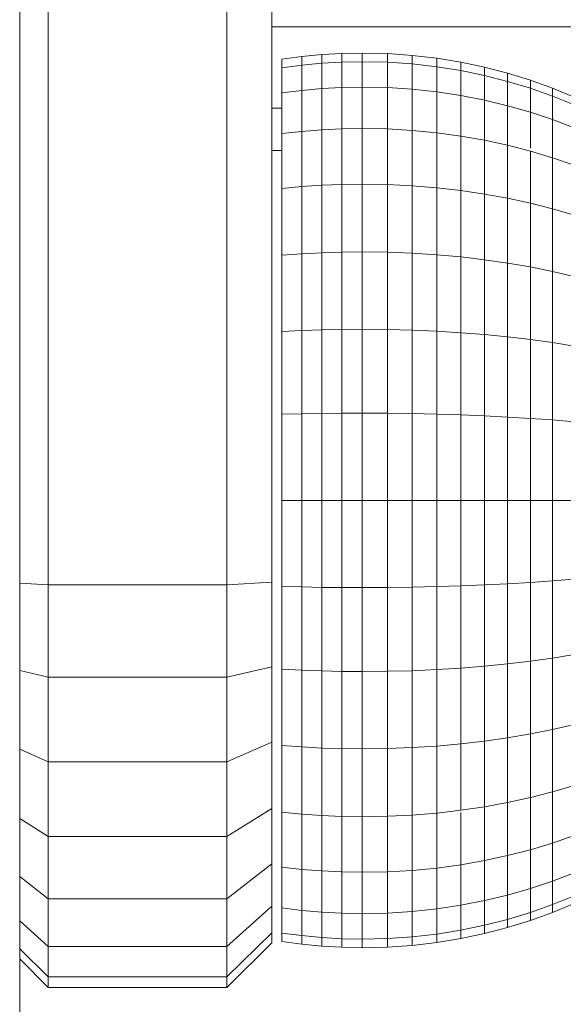
# Model space of a CAD drawing. Units: millimetres. Extents: x -3054 to 7026, y -2996 to 4132.
# Drawn here: x 2146 to 2170, y 285 to 329 of the extents above; entities that cross this region are included whole.
import ezdxf

# ---------------------------------------------------------------- set-up
doc = ezdxf.new("R2010")
doc.units = ezdxf.units.MM
doc.layers.add('A-GENM', color=13, linetype='Continuous', lineweight=9)
doc.layers.add('G-IMPT', color=8, linetype='Continuous', lineweight=9)

# ---------------------------------------------------------------- blocks, each defined once
blk = doc.blocks.new('trunangluong - tru2_DWG-412885-East')
at = {"layer": 'G-IMPT'}
blk.add_line((361.553, 1947.332), (361.553, 110), dxfattribs=at)
blk = doc.blocks.new('trunangluong - trunangluong-399257-East')
at = {"layer": 'A-GENM'}
blk.add_line((361.553, 110), (361.553, 1947.332), dxfattribs=at)
blk.add_blockref('trunangluong - tru2_DWG-412885-East', (0, 0))
blk = doc.blocks.new('Generic Models 1 - Generic Models 1-400564-East')
at = {"layer": 'A-GENM'}
blk.add_line((361.553, 110), (361.553, 1947.332), dxfattribs=at)
blk = doc.blocks.new('D- Parallerbar - tan_DWG-V1-East')
at = {"layer": 'G-IMPT'}
for p, q in [((202.277, 334.624), (202.277, 235.624)), ((210.277, 334.624), (210.277, 235.624)), ((200.277, 334.509), (200.277, 235.739)), ((200.277, 235.739), (200.277, 231.957)), ((200.277, 235.739), (202.277, 235.624)), ((202.277, 235.624), (202.277, 231.499)), ((202.277, 235.624), (210.277, 235.624)), ((210.277, 235.624), (211.553, 235.697)), ((210.277, 235.624), (210.277, 231.499)), ((200.277, 231.957), (200.277, 228.596)), ((200.277, 231.957), (202.277, 231.499)), ((210.277, 231.499), (211.553, 231.791)), ((202.277, 231.499), (202.277, 227.712)), ((202.277, 231.499), (210.277, 231.499)), ((210.277, 231.499), (210.277, 227.712)), ((200.277, 228.596), (200.277, 225.628)), ((200.277, 228.596), (202.277, 227.712)), ((210.277, 227.712), (211.553, 228.276)), ((202.277, 227.712), (202.277, 224.37)), ((202.277, 227.712), (210.277, 227.712)), ((210.277, 227.712), (210.277, 224.37)), ((200.277, 225.628), (200.277, 223.151)), ((200.277, 225.628), (202.277, 224.37)), ((210.277, 224.37), (211.553, 225.173)), ((202.277, 224.37), (202.277, 221.581)), ((202.277, 224.37), (210.277, 224.37)), ((210.277, 224.37), (210.277, 221.581)), ((200.277, 223.151), (200.277, 221.263)), ((200.277, 223.151), (202.277, 221.581)), ((210.277, 221.581), (211.553, 222.583)), ((202.277, 221.581), (202.277, 219.455)), ((202.277, 221.581), (210.277, 221.581)), ((210.277, 221.581), (210.277, 219.455)), ((200.277, 221.263), (200.277, 220.06)), ((200.277, 221.263), (202.277, 219.455)), ((210.277, 219.455), (211.553, 220.609)), ((200.277, 220.06), (200.277, 219.624)), ((200.277, 220.06), (202.277, 218.1)), ((200.277, 219.624), (202.277, 217.624)), ((202.277, 219.455), (202.277, 218.1)), ((202.277, 219.455), (210.277, 219.455)), ((210.277, 219.455), (210.277, 218.1)), ((210.277, 218.1), (211.553, 219.351)), ((210.277, 217.624), (211.553, 218.9)), ((202.277, 218.1), (202.277, 217.624)), ((202.277, 218.1), (210.277, 218.1)), ((210.277, 218.1), (210.277, 217.624)), ((202.277, 217.624), (210.277, 217.624))]:
    blk.add_line(p, q, dxfattribs=at)
blk = doc.blocks.new('D- Parallerbar - 13_DWG-V3-East')
at = {"layer": 'G-IMPT'}
for p, q in [((372.829, 260.579), (494.369, 260.579)), ((375.066, 259.331), (374.173, 259.245)), ((375.97, 259.383), (375.066, 259.331)), ((375.066, 259.331), (375.066, 258.948)), ((376.884, 259.401), (375.97, 259.383)), ((375.97, 259.383), (375.97, 258.999)), ((378.009, 259.375), (376.884, 259.401)), ((376.884, 259.401), (376.884, 259.017)), ((379.119, 259.298), (378.009, 259.375)), ((378.009, 259.375), (378.009, 258.991)), ((374.173, 259.245), (373.29, 259.127)), ((373.29, 258.748), (373.29, 259.127)), ((373.29, 259.127), (373.29, 258.748)), ((373.29, 259.127), (373.29, 258.748)), ((374.173, 259.245), (374.173, 258.864)), ((375.066, 258.948), (374.173, 258.864)), ((375.97, 258.999), (375.066, 258.948)), ((375.066, 257.814), (375.066, 258.948)), ((376.884, 259.017), (375.97, 258.999)), ((375.97, 257.862), (375.97, 258.999)), ((376.884, 257.879), (376.884, 259.017)), ((378.009, 258.991), (376.884, 259.017)), ((378.009, 257.855), (378.009, 258.991)), ((379.119, 258.916), (378.009, 258.991)), ((380.213, 259.171), (379.119, 259.298)), ((379.119, 259.298), (379.119, 258.916)), ((379.119, 257.783), (379.119, 258.916)), ((380.213, 258.791), (379.119, 258.916)), ((381.29, 258.995), (380.213, 259.171)), ((380.213, 259.171), (380.213, 258.791)), ((382.348, 258.771), (381.29, 258.995)), ((381.29, 258.995), (381.29, 258.618)), ((374.173, 258.864), (373.29, 258.748)), ((373.29, 257.626), (373.29, 258.748)), ((374.173, 257.734), (374.173, 258.864)), ((380.213, 257.666), (380.213, 258.791)), ((381.29, 258.618), (380.213, 258.791)), ((381.29, 257.503), (381.29, 258.618)), ((382.348, 258.399), (381.29, 258.618)), ((383.386, 258.501), (382.348, 258.771)), ((382.348, 258.771), (382.348, 258.399)), ((384.403, 258.187), (383.386, 258.501)), ((383.386, 258.501), (383.386, 258.134)), ((382.348, 257.297), (382.348, 258.399)), ((383.386, 258.134), (382.348, 258.399)), ((383.386, 257.047), (383.386, 258.134)), ((384.403, 257.826), (383.386, 258.134)), ((385.396, 257.828), (384.403, 258.187)), ((384.403, 258.187), (384.403, 257.826)), ((374.173, 257.734), (373.29, 257.626)), ((373.29, 255.803), (373.29, 257.626)), ((375.066, 257.814), (374.173, 257.734)), ((374.173, 255.901), (374.173, 257.734)), ((375.066, 255.972), (375.066, 257.814)), ((375.97, 257.862), (375.066, 257.814)), ((376.884, 257.879), (375.97, 257.862)), ((375.97, 256.016), (375.97, 257.862)), ((376.884, 256.031), (376.884, 257.879)), ((378.009, 257.855), (376.884, 257.879)), ((378.009, 256.009), (378.009, 257.855)), ((379.119, 257.783), (378.009, 257.855)), ((379.119, 255.945), (379.119, 257.783)), ((380.213, 257.666), (379.119, 257.783)), ((380.213, 255.839), (380.213, 257.666)), ((381.29, 257.503), (380.213, 257.666)), ((384.403, 256.757), (384.403, 257.826)), ((385.396, 257.474), (384.403, 257.826)), ((386.365, 257.427), (385.396, 257.828)), ((385.396, 257.828), (385.396, 257.474)), ((381.29, 255.692), (381.29, 257.503)), ((382.348, 257.297), (381.29, 257.503)), ((382.348, 255.507), (382.348, 257.297)), ((383.386, 257.047), (382.348, 257.297)), ((385.396, 256.426), (385.396, 257.474)), ((386.365, 257.081), (385.396, 257.474)), ((372.829, 256.934), (373.29, 256.934)), ((383.386, 255.282), (383.386, 257.047)), ((384.403, 256.757), (383.386, 257.047)), ((384.403, 255.155), (384.403, 256.757)), ((385.396, 256.426), (384.403, 256.757)), ((385.396, 254.723), (385.396, 256.426)), ((386.365, 256.055), (385.396, 256.426)), ((374.173, 255.901), (373.29, 255.803)), ((373.29, 253.35), (373.29, 255.803)), ((375.066, 255.972), (374.173, 255.901)), ((374.173, 253.433), (374.173, 255.901)), ((375.97, 256.016), (375.066, 255.972)), ((375.066, 253.494), (375.066, 255.972)), ((376.884, 256.031), (375.97, 256.016)), ((375.97, 253.531), (375.97, 256.016)), ((376.884, 253.543), (376.884, 256.031)), ((378.009, 256.009), (376.884, 256.031)), ((378.009, 253.525), (378.009, 256.009)), ((379.119, 255.945), (378.009, 256.009)), ((379.119, 253.47), (379.119, 255.945)), ((380.213, 255.839), (379.119, 255.945)), ((380.213, 253.38), (380.213, 255.839)), ((381.29, 255.692), (380.213, 255.839)), ((381.29, 253.256), (381.29, 255.692)), ((382.348, 255.507), (381.29, 255.692)), ((382.348, 253.098), (382.348, 255.507)), ((383.386, 255.282), (382.348, 255.507)), ((372.829, 255.052), (373.29, 255.052)), ((383.386, 252.907), (383.386, 255.282)), ((384.403, 255.021), (383.386, 255.282)), ((384.403, 252.684), (384.403, 255.021)), ((385.396, 254.723), (384.403, 255.021)), ((385.396, 252.431), (385.396, 254.723)), ((386.365, 254.389), (385.396, 254.723)), ((374.173, 253.433), (373.29, 253.35)), ((373.29, 250.361), (373.29, 253.35)), ((375.066, 253.494), (374.173, 253.433)), ((374.173, 250.426), (374.173, 253.433)), ((375.97, 253.531), (375.066, 253.494)), ((375.066, 250.474), (375.066, 253.494)), ((376.884, 253.543), (375.97, 253.531)), ((375.97, 250.503), (375.97, 253.531)), ((376.884, 250.513), (376.884, 253.543)), ((378.009, 253.525), (376.884, 253.543)), ((378.009, 250.498), (378.009, 253.525)), ((379.119, 253.47), (378.009, 253.525)), ((379.119, 250.455), (379.119, 253.47)), ((380.213, 253.38), (379.119, 253.47)), ((380.213, 250.385), (380.213, 253.38)), ((381.29, 253.256), (380.213, 253.38)), ((381.29, 250.287), (381.29, 253.256)), ((382.348, 253.098), (381.29, 253.256)), ((382.348, 250.163), (382.348, 253.098)), ((383.386, 252.907), (382.348, 253.098)), ((383.386, 250.013), (383.386, 252.907)), ((384.403, 252.684), (383.386, 252.907)), ((384.403, 249.838), (384.403, 252.684)), ((385.396, 252.431), (384.403, 252.684)), ((385.396, 249.639), (385.396, 252.431)), ((386.365, 252.148), (385.396, 252.431)), ((375.97, 250.503), (375.066, 250.474)), ((376.884, 250.513), (375.97, 250.503)), ((375.97, 247.048), (375.97, 250.503)), ((376.884, 247.055), (376.884, 250.513)), ((378.009, 250.498), (376.884, 250.513)), ((374.173, 250.426), (373.29, 250.361)), ((373.29, 246.95), (373.29, 250.361)), ((375.066, 250.474), (374.173, 250.426)), ((374.173, 246.995), (374.173, 250.426)), ((375.066, 247.028), (375.066, 250.474)), ((378.009, 247.045), (378.009, 250.498)), ((379.119, 250.455), (378.009, 250.498)), ((379.119, 247.015), (379.119, 250.455)), ((380.213, 250.385), (379.119, 250.455)), ((380.213, 246.967), (380.213, 250.385)), ((381.29, 250.287), (380.213, 250.385)), ((381.29, 246.899), (381.29, 250.287)), ((382.348, 250.163), (381.29, 250.287)), ((382.348, 246.814), (382.348, 250.163)), ((383.386, 250.013), (382.348, 250.163)), ((383.386, 246.711), (383.386, 250.013)), ((384.403, 249.838), (383.386, 250.013)), ((384.403, 246.59), (384.403, 249.838)), ((385.396, 249.639), (384.403, 249.838)), ((385.396, 246.453), (385.396, 249.639)), ((386.365, 249.416), (385.396, 249.639)), ((374.173, 246.995), (373.29, 246.95)), ((375.066, 247.028), (374.173, 246.995)), ((374.173, 243.273), (374.173, 246.995)), ((375.97, 247.048), (375.066, 247.028)), ((375.066, 243.289), (375.066, 247.028)), ((376.884, 247.055), (375.97, 247.048)), ((375.97, 243.3), (375.97, 247.048)), ((376.884, 243.303), (376.884, 247.055)), ((378.009, 247.045), (376.884, 247.055)), ((378.009, 243.298), (378.009, 247.045)), ((379.119, 247.015), (378.009, 247.045)), ((379.119, 243.283), (379.119, 247.015)), ((380.213, 246.967), (379.119, 247.015)), ((373.29, 243.25), (373.29, 246.95)), ((380.213, 243.258), (380.213, 246.967)), ((381.29, 246.899), (380.213, 246.967)), ((381.29, 243.224), (381.29, 246.899)), ((382.348, 246.814), (381.29, 246.899)), ((382.348, 243.18), (382.348, 246.814)), ((383.386, 246.711), (382.348, 246.814)), ((383.386, 243.128), (383.386, 246.711)), ((384.403, 246.59), (383.386, 246.711)), ((384.403, 243.066), (384.403, 246.59)), ((385.396, 246.453), (384.403, 246.59)), ((385.396, 242.996), (385.396, 246.453)), ((386.365, 246.3), (385.396, 246.453)), ((374.173, 243.273), (373.29, 243.25)), ((373.29, 239.401), (373.29, 243.25)), ((375.066, 243.289), (374.173, 243.273)), ((374.173, 239.401), (374.173, 243.273)), ((375.97, 243.3), (375.066, 243.289)), ((375.066, 239.401), (375.066, 243.289)), ((376.884, 243.303), (375.97, 243.3)), ((375.97, 239.401), (375.97, 243.3)), ((376.884, 239.401), (376.884, 243.303)), ((378.009, 243.298), (376.884, 243.303)), ((378.009, 239.401), (378.009, 243.298)), ((379.119, 243.283), (378.009, 243.298)), ((379.119, 239.401), (379.119, 243.283)), ((380.213, 243.258), (379.119, 243.283)), ((380.213, 239.401), (380.213, 243.258)), ((381.29, 243.224), (380.213, 243.258)), ((381.29, 239.401), (381.29, 243.224)), ((382.348, 243.18), (381.29, 243.224)), ((382.348, 239.401), (382.348, 243.18)), ((383.386, 243.128), (382.348, 243.18)), ((383.386, 239.401), (383.386, 243.128)), ((384.403, 243.066), (383.386, 243.128)), ((384.403, 239.401), (384.403, 243.066)), ((385.396, 242.996), (384.403, 243.066)), ((385.396, 239.401), (385.396, 242.996)), ((386.365, 242.918), (385.396, 242.996)), ((373.29, 235.553), (373.29, 239.401)), ((374.173, 239.401), (373.29, 239.401)), ((374.173, 235.53), (374.173, 239.401)), ((375.066, 239.401), (374.173, 239.401)), ((375.066, 235.513), (375.066, 239.401)), ((375.97, 239.401), (375.066, 239.401)), ((375.97, 235.503), (375.97, 239.401)), ((376.884, 239.401), (375.97, 239.401)), ((376.884, 235.499), (376.884, 239.401)), ((378.009, 239.401), (376.884, 239.401)), ((378.009, 235.505), (378.009, 239.401)), ((379.119, 239.401), (378.009, 239.401)), ((379.119, 235.52), (379.119, 239.401)), ((380.213, 239.401), (379.119, 239.401)), ((380.213, 235.544), (380.213, 239.401)), ((381.29, 239.401), (380.213, 239.401)), ((381.29, 235.579), (381.29, 239.401)), ((382.348, 239.401), (381.29, 239.401)), ((382.348, 235.622), (382.348, 239.401)), ((383.386, 239.401), (382.348, 239.401)), ((383.386, 235.675), (383.386, 239.401)), ((384.403, 239.401), (383.386, 239.401)), ((384.403, 235.736), (384.403, 239.401)), ((385.396, 239.401), (384.403, 239.401)), ((385.396, 235.806), (385.396, 239.401)), ((386.365, 239.401), (385.396, 239.401)), ((373.29, 231.852), (373.29, 235.553)), ((374.173, 235.53), (373.29, 235.553)), ((380.213, 235.544), (379.119, 235.52)), ((381.29, 235.579), (380.213, 235.544)), ((380.213, 231.836), (380.213, 235.544)), ((382.348, 235.622), (381.29, 235.579)), ((381.29, 231.903), (381.29, 235.579)), ((383.386, 235.675), (382.348, 235.622)), ((382.348, 231.989), (382.348, 235.622)), ((384.403, 235.736), (383.386, 235.675)), ((383.386, 232.092), (383.386, 235.675)), ((385.396, 235.806), (384.403, 235.736)), ((384.403, 232.212), (384.403, 235.736)), ((386.365, 235.885), (385.396, 235.806)), ((385.396, 232.35), (385.396, 235.806)), ((374.173, 231.807), (374.173, 235.53)), ((375.066, 235.513), (374.173, 235.53)), ((375.066, 231.775), (375.066, 235.513)), ((375.97, 235.503), (375.066, 235.513)), ((375.97, 231.754), (375.97, 235.503)), ((376.884, 235.499), (375.97, 235.503)), ((378.009, 235.505), (376.884, 235.499)), ((376.884, 231.748), (376.884, 235.499)), ((379.119, 235.52), (378.009, 235.505)), ((378.009, 231.758), (378.009, 235.505)), ((379.119, 231.787), (379.119, 235.52)), ((386.365, 232.503), (385.396, 232.35)), ((383.386, 232.092), (382.348, 231.989)), ((384.403, 232.212), (383.386, 232.092)), ((383.386, 228.79), (383.386, 232.092)), ((385.396, 232.35), (384.403, 232.212)), ((384.403, 228.965), (384.403, 232.212)), ((385.396, 229.164), (385.396, 232.35)), ((373.29, 228.442), (373.29, 231.852)), ((374.173, 231.807), (373.29, 231.852)), ((374.173, 228.377), (374.173, 231.807)), ((375.066, 231.775), (374.173, 231.807)), ((375.066, 228.329), (375.066, 231.775)), ((375.97, 231.754), (375.066, 231.775)), ((375.97, 228.3), (375.97, 231.754)), ((376.884, 231.748), (375.97, 231.754)), ((378.009, 231.758), (376.884, 231.748)), ((376.884, 228.29), (376.884, 231.748)), ((379.119, 231.787), (378.009, 231.758)), ((378.009, 228.304), (378.009, 231.758)), ((380.213, 231.836), (379.119, 231.787)), ((379.119, 228.347), (379.119, 231.787)), ((381.29, 231.903), (380.213, 231.836)), ((380.213, 228.418), (380.213, 231.836)), ((382.348, 231.989), (381.29, 231.903)), ((381.29, 228.516), (381.29, 231.903)), ((382.348, 228.64), (382.348, 231.989)), ((386.365, 229.387), (385.396, 229.164)), ((384.403, 228.965), (383.386, 228.79)), ((385.396, 229.164), (384.403, 228.965)), ((384.403, 226.118), (384.403, 228.965)), ((385.396, 226.372), (385.396, 229.164)), ((381.29, 228.516), (380.213, 228.418)), ((382.348, 228.64), (381.29, 228.516)), ((381.29, 225.547), (381.29, 228.516)), ((383.386, 228.79), (382.348, 228.64)), ((382.348, 225.705), (382.348, 228.64)), ((383.386, 225.896), (383.386, 228.79)), ((373.29, 225.453), (373.29, 228.442)), ((374.173, 228.377), (373.29, 228.442)), ((374.173, 225.37), (374.173, 228.377)), ((375.066, 228.329), (374.173, 228.377)), ((375.066, 225.309), (375.066, 228.329)), ((375.97, 228.3), (375.066, 228.329)), ((375.97, 225.272), (375.97, 228.3)), ((376.884, 228.29), (375.97, 228.3)), ((378.009, 228.304), (376.884, 228.29)), ((376.884, 225.259), (376.884, 228.29)), ((379.119, 228.347), (378.009, 228.304)), ((378.009, 225.278), (378.009, 228.304)), ((380.213, 228.418), (379.119, 228.347)), ((379.119, 225.332), (379.119, 228.347)), ((380.213, 225.422), (380.213, 228.418)), ((385.396, 226.372), (384.403, 226.118)), ((386.365, 226.655), (385.396, 226.372)), ((385.396, 224.08), (385.396, 226.372)), ((383.386, 225.896), (382.348, 225.705)), ((384.403, 226.118), (383.386, 225.896)), ((383.386, 223.52), (383.386, 225.896)), ((384.403, 223.782), (384.403, 226.118)), ((373.29, 223), (373.29, 225.453)), ((374.173, 225.37), (373.29, 225.453)), ((380.213, 225.422), (379.119, 225.332)), ((381.29, 225.547), (380.213, 225.422)), ((380.213, 222.964), (380.213, 225.422)), ((382.348, 225.705), (381.29, 225.547)), ((381.29, 223.11), (381.29, 225.451)), ((382.348, 223.296), (382.348, 225.705)), ((374.173, 222.902), (374.173, 225.37)), ((375.066, 225.309), (374.173, 225.37)), ((375.066, 222.831), (375.066, 225.309)), ((375.97, 225.272), (375.066, 225.309)), ((375.97, 222.787), (375.97, 225.272)), ((376.884, 225.259), (375.97, 225.272)), ((378.009, 225.278), (376.884, 225.259)), ((376.884, 222.772), (376.884, 225.259)), ((379.119, 225.332), (378.009, 225.278)), ((378.009, 222.794), (378.009, 225.278)), ((379.119, 222.858), (379.119, 225.332)), ((386.365, 224.413), (385.396, 224.08)), ((384.403, 223.782), (383.386, 223.52)), ((385.396, 224.08), (384.403, 223.782)), ((384.403, 222.046), (384.403, 223.782)), ((385.396, 222.377), (385.396, 224.08)), ((382.348, 223.296), (381.29, 223.11)), ((383.386, 223.52), (382.348, 223.296)), ((382.348, 221.506), (382.348, 223.296)), ((383.386, 221.755), (383.386, 223.52)), ((373.29, 221.177), (373.29, 223)), ((374.173, 222.902), (373.29, 223)), ((374.173, 221.068), (374.173, 222.902)), ((375.066, 222.831), (374.173, 222.902)), ((375.066, 220.989), (375.066, 222.831)), ((375.97, 222.787), (375.066, 222.831)), ((375.97, 220.94), (375.97, 222.787)), ((376.884, 222.772), (375.97, 222.787)), ((378.009, 222.794), (376.884, 222.772)), ((376.884, 220.924), (376.884, 222.772)), ((379.119, 222.858), (378.009, 222.794)), ((378.009, 220.948), (378.009, 222.794)), ((380.213, 222.964), (379.119, 222.858)), ((379.119, 221.019), (379.119, 222.858)), ((381.29, 223.11), (380.213, 222.964)), ((380.213, 221.137), (380.213, 222.964)), ((381.29, 221.299), (381.29, 223.11)), ((385.396, 222.377), (384.403, 222.046)), ((386.365, 222.747), (385.396, 222.377)), ((385.396, 221.328), (385.396, 222.377)), ((384.403, 222.046), (383.386, 221.755)), ((384.403, 220.977), (384.403, 222.046)), ((382.348, 221.506), (381.29, 221.299)), ((383.386, 221.755), (382.348, 221.506)), ((382.348, 220.404), (382.348, 221.506)), ((383.386, 220.668), (383.386, 221.755)), ((386.365, 221.722), (385.396, 221.328)), ((373.29, 220.054), (373.29, 221.177)), ((374.173, 221.068), (373.29, 221.177)), ((374.173, 219.939), (374.173, 221.068)), ((375.066, 220.989), (374.173, 221.068)), ((379.119, 221.019), (378.009, 220.948)), ((380.213, 221.137), (379.119, 221.019)), ((379.119, 219.887), (379.119, 221.019)), ((381.29, 221.299), (380.213, 221.137)), ((380.213, 220.012), (380.213, 221.137)), ((381.29, 220.185), (381.29, 221.299)), ((385.396, 221.328), (384.403, 220.977)), ((386.365, 221.375), (385.396, 220.974)), ((385.396, 220.974), (385.396, 221.328)), ((375.066, 219.855), (375.066, 220.989)), ((375.97, 220.94), (375.066, 220.989)), ((375.97, 219.803), (375.97, 220.94)), ((376.884, 220.924), (375.97, 220.94)), ((378.009, 220.948), (376.884, 220.924)), ((376.884, 219.786), (376.884, 220.924)), ((378.009, 219.811), (378.009, 220.948)), ((383.386, 220.668), (382.348, 220.404)), ((384.403, 220.977), (383.386, 220.668)), ((383.386, 220.301), (383.386, 220.668)), ((384.403, 220.616), (383.386, 220.301)), ((384.403, 220.616), (384.403, 220.977)), ((385.396, 220.974), (384.403, 220.616)), ((381.29, 220.185), (380.213, 220.012)), ((382.348, 220.404), (381.29, 220.185)), ((381.29, 219.808), (381.29, 220.185)), ((382.348, 220.032), (382.348, 220.404)), ((383.386, 220.301), (382.348, 220.032)), ((373.29, 220.054), (373.29, 219.675)), ((373.29, 219.675), (373.29, 220.054)), ((373.29, 220.054), (373.29, 219.675)), ((373.29, 219.675), (373.29, 220.054)), ((373.29, 219.675), (373.29, 220.054)), ((373.29, 219.675), (373.29, 220.054)), ((374.173, 219.939), (373.29, 220.054)), ((374.173, 219.558), (374.173, 219.939)), ((375.066, 219.855), (374.173, 219.939)), ((375.066, 219.472), (375.066, 219.855)), ((375.97, 219.803), (375.066, 219.855)), ((375.97, 219.419), (375.97, 219.803)), ((376.884, 219.786), (375.97, 219.803)), ((378.009, 219.811), (376.884, 219.786)), ((376.884, 219.401), (376.884, 219.786)), ((379.119, 219.887), (378.009, 219.811)), ((378.009, 219.427), (378.009, 219.811)), ((380.213, 220.012), (379.119, 219.887)), ((379.119, 219.505), (379.119, 219.887)), ((380.213, 219.632), (380.213, 220.012)), ((381.29, 219.808), (380.213, 219.632)), ((382.348, 220.032), (381.29, 219.808)), ((374.173, 219.558), (373.29, 219.675)), ((374.173, 219.558), (373.29, 219.675)), ((375.066, 219.472), (374.173, 219.558)), ((375.97, 219.419), (375.066, 219.472)), ((376.884, 219.401), (375.97, 219.419)), ((378.009, 219.427), (376.884, 219.401)), ((379.119, 219.505), (378.009, 219.427)), ((380.213, 219.632), (379.119, 219.505))]:
    blk.add_line(p, q, dxfattribs=at)
blk = doc.blocks.new('D- Parallerbar - D- Parallerbar-V6-East')
blk.add_blockref('D- Parallerbar - 13_DWG-V3-East', (0, 0))
at = {"extrusion": (0, 0, -1)}
blk.add_blockref('D- Parallerbar - tan_DWG-V1-East', (-573.106, 0), dxfattribs=at)

msp = doc.modelspace()

# ---------------------------------------------------------------- block references
at = {"layer": 'A-GENM'}
for name in ['trunangluong - trunangluong-399257-East', 'Generic Models 1 - Generic Models 1-400564-East', 'D- Parallerbar - D- Parallerbar-V6-East']:
    msp.add_blockref(name, (1784.5, 68), dxfattribs=at)

doc.saveas('drawing.dxf')
